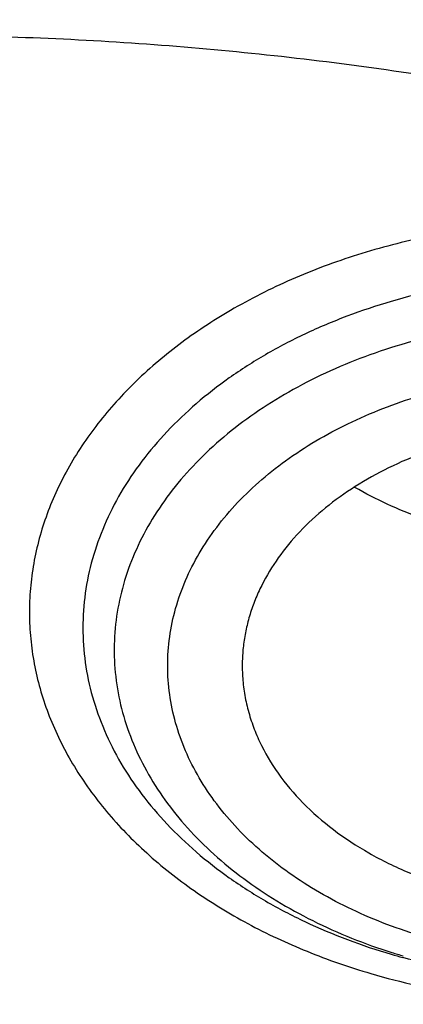
# Model space of a CAD drawing. Units: inches. Extents: x 7.1 to 14.8, y -3.1 to 21.7.
# Drawn here: x 11 to 11.1, y 16.6 to 16.9 of the extents above; entities that cross this region are included whole.
import ezdxf

# ---------------------------------------------------------------- set-up
doc = ezdxf.new("R2010")
doc.units = ezdxf.units.IN
doc.header["$LTSCALE"] = 1.21
doc.header["$MEASUREMENT"] = 0
doc.layers.get('0').update_dxf_attribs({"linetype": 'CONTINUOUS'})

msp = doc.modelspace()

# ---------------------------------------------------------------- linework, layer by layer
at = {"color": 7, "linetype": 'Continuous'}
msp.add_arc((11.1129207888, 16.8207937739), 0.165327499, 253.6771916096, 254.7549105454, dxfattribs=at)
at = {"color": 9, "linetype": 'Continuous'}
msp.add_arc((11.112384402, 16.8078653778), 0.1523137106, 252.5026157855, 253.6767920006, dxfattribs=at)
at = {"color": 7, "linetype": 'Continuous'}
for points, knots in [([(12.0029295006, 18.1000009937), (11.9224069619, 18.1328741824), (11.7981537708, 18.1761333084), (11.6281025975, 18.221712981), (11.4969696013, 18.2501923065), (11.3635913954, 18.2726358806), (11.2284957037, 18.2889604698), (11.0922287644, 18.2991027239), (10.9553388978, 18.3030238238), (10.8183779458, 18.3007086067), (10.681897849, 18.2921659618), (10.5464485072, 18.2774287772), (10.4125753154, 18.256553709), (10.2808168567, 18.2296207203), (10.1517026661, 18.196732557), (10.0257510931, 18.1580140416), (9.903467300800001, 18.1136113665), (9.7853414838, 18.0636910712), (9.6718473433, 18.0084390579), (9.5634407799, 17.9480595878), (9.4605588963, 17.8827743672), (9.3636192531, 17.8128218634), (9.273019462999999, 17.7384565809), (9.1891372706, 17.6599494774), (9.1123294585, 17.577586554), (9.0429353077, 17.4916766575), (8.9913111602, 17.4170545345), (8.954104489099999, 17.3559466704), (8.9283596956, 17.3096458105), (8.9046866055, 17.2627231593), (8.88311462, 17.2152265518), (8.8636723874, 17.1672060352), (8.8463856188, 17.1187132123), (8.831278063300001, 17.069801129), (8.818371115, 17.0205242642), (8.807682828899999, 16.9709387318), (8.7992290714, 16.9211010858), (8.793022409299999, 16.8710710962), (8.790386722100001, 16.8376035003), (8.7894471349, 16.820866722)], [0, 0, 0, 0, 0.06606741320000001, 0.09971872220000001, 0.1337021602, 0.1679581006, 0.2024235445, 0.237033015, 0.2717193413, 0.3064144576, 0.3410501953, 0.3755590761, 0.4098751119, 0.4439345969, 0.4776769138, 0.5110453296, 0.5439878227, 0.5764578726, 0.6084152750999999, 0.6398269177, 0.6706675634, 0.7009205545999999, 0.7305784819, 0.7596437161, 0.7881288489, 0.8160569094, 0.8434614071, 0.8569831729999999, 0.8703912958, 0.8836927487, 0.8968950529, 0.9100062606, 0.9230348933, 0.9359899306999999, 0.9488807456, 0.9617170149, 0.9745087723, 0.9872663884999999, 1, 1, 1, 1]), ([(12.0126609135, 18.0771287204), (11.9725075196, 18.0935212748), (11.8907518763, 18.124431792), (11.7651443037, 18.1648279997), (11.6361341357, 18.1994475189), (11.504255231, 18.228146832), (11.3700484336, 18.2508090826), (11.2340653037, 18.2673413223), (11.0968644505, 18.2776758856), (10.9590096049, 18.2817704575), (10.8210671717, 18.2796082881), (10.6836039223, 18.2711982386), (10.5471846455, 18.2565747486), (10.4123698204, 18.2357976851), (10.2797133043, 18.2089520721), (10.1497600371, 18.1761477816), (10.0230438083, 18.1375189937), (9.900085085499999, 18.0932235991), (9.7813889002, 18.0434424992), (9.6674428445, 17.9883788406), (9.5587150515, 17.9282570313), (9.455652658, 17.863322168), (9.358678938999999, 17.7938377686), (9.2681960123, 17.7200889918), (9.1981128234, 17.6549544115), (9.1457187635, 17.6009974008), (9.096359618400001, 17.546496267), (9.0392719237, 17.4763150508), (8.9881108065, 17.4028765053), (8.9513073078, 17.3428434232), (8.9258921672, 17.2974455795), (8.9025508513, 17.2514931201), (8.88130758, 17.2050325295), (8.8621842623, 17.1581120661), (8.8452010472, 17.1107799935), (8.830375694199999, 17.0630852298), (8.817723507, 17.0150770979), (8.8072581549, 16.9668052533), (8.7989901238, 16.9183194139), (8.7929286353, 16.8696710395), (8.7903604076, 16.837134671), (8.7894471685, 16.8208667211)], [0, 0, 0, 0, 0.0329905383, 0.0664508243, 0.1003259978, 0.134555733, 0.1690761526, 0.2038201497, 0.2387182729, 0.273699458, 0.3086917821, 0.3436232078, 0.378422327, 0.4130191078, 0.4473456473, 0.4813369368, 0.5149316365, 0.5480728641, 0.5807090020000001, 0.6127945204999999, 0.6442908193, 0.6751670836, 0.7054011375, 0.7349802871, 0.7639021295, 0.7781209070999999, 0.7921795709, 0.8198243501000001, 0.8468731509, 0.8601901176000001, 0.8733758961, 0.8864379899, 0.8993846144, 0.9122247068000001, 0.9249678612000001, 0.9376242988, 0.9502048178, 0.9627207188, 0.9751837567, 0.9876060478, 1, 1, 1, 1]), ([(12.7998970154, 16.6804727189), (12.799897025, 16.7020227646), (12.7983968008, 16.7451895249), (12.7916542595, 16.8097436555), (12.7804356043, 16.8739852952), (12.7647690818, 16.9377537864), (12.7446939877, 17.0008952021), (12.7202604859, 17.0632561644), (12.6915293087, 17.1246860123), (12.6585714889, 17.1850366361), (12.6214681001, 17.2441629353), (12.5803100358, 17.3019230004), (12.5351975477, 17.3581785724), (12.4862408204, 17.4127946134), (12.4335565903, 17.4656422068), (12.3578843464, 17.5341473666), (12.2758073848, 17.597969733), (12.1882420353, 17.6568733497), (12.1190038263, 17.6990734526), (12.0469275935, 17.7388177152), (11.9721835304, 17.77601346), (11.8949521454, 17.8105710467), (11.8154193875, 17.8424077551), (11.7337747009, 17.8714478563), (11.6218755948, 17.9064983597), (11.5070745376, 17.9354697508), (11.3900889854, 17.9583474673), (11.2709497275, 17.9772533864), (11.1200725727, 17.9930404372), (10.9376923412, 17.9993603044), (10.7553121096, 17.993040437), (10.6044349545, 17.9772533858), (10.4852956971, 17.9583474669), (10.3683101453, 17.9354697501), (10.2535090888, 17.9064983592), (10.1416099827, 17.8714478557), (10.0599652963, 17.8424077544), (9.9804325385, 17.8105710462), (9.9032011539, 17.7760134594), (9.828457091, 17.7388177148), (9.7563808585, 17.6990734521), (9.6871426497, 17.6568733493), (9.5995773004, 17.5979697327), (9.5175003389, 17.5341473664), (9.4418280952, 17.4656422068), (9.3891438651, 17.4127946134), (9.3401871378, 17.3581785724), (9.2950746497, 17.3019230005), (9.253916585399999, 17.2441629353), (9.2168131966, 17.1850366362), (9.183855376799999, 17.1246860123), (9.155124199500001, 17.0632561644), (9.1306906977, 17.000895202), (9.1106156036, 16.9377537863), (9.0949490811, 16.873985295), (9.083730426, 16.8097436553), (9.076987884600001, 16.7451895247), (9.0754876604, 16.7020227645), (9.07548767, 16.6804727189)], [0, 0, 0, 0, 0.0128539694, 0.0257387924, 0.0386848113, 0.0517213508, 0.0648762725, 0.0781755742, 0.0916430449, 0.1053000134, 0.1191651503, 0.1332543358, 0.147580604, 0.1621541303, 0.1769822506, 0.1920695491, 0.223017943, 0.2388842191, 0.2550025975, 0.2713656251, 0.2879638827, 0.3047861218, 0.321819419, 0.3390493358, 0.3564600587, 0.3917486809, 0.4095953601, 0.4275487228, 0.4636872511, 0.5000000002, 0.5363127496, 0.5724512778999999, 0.5904046406, 0.6082513195, 0.6435399417000001, 0.6609506645000001, 0.6781805815, 0.6952138784999999, 0.7120361174, 0.7286343752, 0.7449974026999999, 0.7611157809, 0.7769820572, 0.8079304509, 0.8230177495000001, 0.8378458696, 0.8524193959999999, 0.8667456642, 0.8808348495999999, 0.8946999865999999, 0.9083569551, 0.9218244258, 0.9351237275, 0.9482786492, 0.9613151887000001, 0.9742612076, 0.9871460306000001, 1, 1, 1, 1]), ([(10.8400685692, 15.4145829214), (10.7823683592, 15.4168387677), (10.6960355728, 15.4232173206), (10.5818719724, 15.4377375001), (10.4694072124, 15.45611165), (10.3587297174, 15.4803370427), (10.250511273, 15.5104038491), (10.1713174257, 15.5356462552), (10.093971228, 15.5636072357), (10.0186572548, 15.5942201512), (9.945557368300001, 15.6274114134), (9.8748476207, 15.6631013837), (9.806698195700001, 15.7012046847), (9.7412741921, 15.741629272), (9.6787302277, 15.7842809243), (9.600070477400001, 15.8434615374), (9.5269618204, 15.9071322688), (9.460296382200001, 15.9750113266), (9.414279625499999, 16.0271578118), (9.3719378526, 16.0808442497), (9.3333723081, 16.1359436352), (9.2986777939, 16.1923232474), (9.2679393674, 16.2498476272), (9.241232894, 16.3083781133), (9.2186245989, 16.3677733006), (9.200170828500001, 16.4278892666), (9.185917762699999, 16.4885799127), (9.1759012459, 16.5496973508), (9.1701465684, 16.6110923104), (9.1686683099, 16.6726145968), (9.1714702393, 16.7341135819), (9.1785452872, 16.7954387098), (9.1898755179, 16.8564400159), (9.2054323283, 16.9169686118), (9.2251766247, 16.9768771274), (9.2490590422, 17.0360201112), (9.2770201787, 17.0942543808), (9.3089908685, 17.1514393388), (9.3448923218, 17.2074372372), (9.3846366048, 17.2621136203), (9.4281261258, 17.3153368599), (9.4752569136, 17.3669810691), (9.5433704121, 17.4341327568), (9.6178335412, 17.4970067622), (9.6977590035, 17.5553377182), (9.761211052, 17.5973117112), (9.8274950582, 17.6370281965), (9.896454308300001, 17.6743945469), (9.9679219037, 17.7093205178), (10.0417254429, 17.7417223495), (10.1176887958, 17.7715228836), (10.2221091061, 17.8078671709), (10.3295748605, 17.8384897415), (10.4393928122, 17.8633717851), (10.5515765192, 17.8845577967), (10.6654111121, 17.8997870163), (10.7802486865, 17.9090569963), (10.895840721, 17.9143417535), (10.9827603904, 17.9137834534), (11.0406115276, 17.9113986162)], [0, 0, 0, 0, 0.0362302071, 0.054256899, 0.0721948743, 0.1077169168, 0.1252680984, 0.1426530731, 0.1598549234, 0.1768579814, 0.1936479769, 0.2102121851, 0.2265395776, 0.2426209761, 0.2584492065, 0.2740192484, 0.3043669202, 0.3191559688, 0.3336910988, 0.34798007, 0.3620334869, 0.3758648237, 0.3894904062, 0.4029293374, 0.4162033624, 0.4293366643, 0.4423555889, 0.4552882964, 0.4681643511, 0.4810142568, 0.4938689561, 0.5067593114, 0.5197155877, 0.5327669619, 0.5459410732, 0.5592636319, 0.5727580944, 0.5864454089, 0.6003438309, 0.6144688076, 0.6288329238, 0.6434458983, 0.6583146229, 0.6888239656, 0.7044742751999999, 0.7203814584, 0.7365398115, 0.7529415244, 0.7695768327, 0.7864341690000001, 0.8035003131, 0.8207605448999999, 0.8557916679, 0.8735330615000001, 0.8913976007, 0.9274096801999999, 0.9455209723000001, 0.9636719261, 1, 1, 1, 1]), ([(11.0406115276, 17.9113986162), (11.0961680121, 17.909108373), (11.1792938149, 17.9028956092), (11.2892559004, 17.8890336721), (11.3976611088, 17.8715936239), (11.5044349663, 17.8487211374), (11.6089821666, 17.8204233651), (11.7106099874, 17.7889447179), (11.8094228635, 17.7522995279), (11.9047770688, 17.7105190838), (11.9960670622, 17.6661635546), (12.0834106561, 17.6170348838), (12.166096482, 17.5632253507), (12.2438793875, 17.5075797866), (12.3166485443, 17.447686676), (12.3836180362, 17.3837698368), (12.4302072609, 17.3346027108), (12.4734581043, 17.2839288448), (12.5132747245, 17.2318593988), (12.5495667011, 17.1785106187), (12.5822519001, 17.1240012707), (12.6112559154, 17.0684530097), (12.6365124631, 17.0119900214), (12.6579635177, 16.9547388305), (12.6755595844, 16.896828067), (12.6892599552, 16.8383881995), (12.6990327798, 16.7795511897), (12.7048552453, 16.7204501694), (12.706713699, 16.6612190691), (12.704603732, 16.6019922288), (12.6985303423, 16.5429039751), (12.6885077679, 16.4840881994), (12.6745594002, 16.4256779699), (12.6567176585, 16.3678051621), (12.6350238085, 16.3106001384), (12.6095278906, 16.2541914037), (12.5802884626, 16.1987053412), (12.547372328, 16.1442659808), (12.5108543997, 16.0909948067), (12.4708173061, 16.0390104023), (12.4273519484, 15.9884288145), (12.3805546386, 15.939361001), (12.3133150607, 15.8755871687), (12.240293152, 15.8158492398), (12.1622738937, 15.7603683232), (12.0793622461, 15.7067356351), (11.991811465, 15.6577924466), (11.900331745, 15.6136296468), (11.8048037806, 15.5720528217), (11.7058364649, 15.5356170636), (11.6040725928, 15.5043530458), (11.4994094933, 15.4762779918), (11.3925393604, 15.4536315451), (11.2840571981, 15.43642089), (11.1740407524, 15.4227924468), (11.0908861598, 15.4167554868), (11.0353161161, 15.4145829214)], [0, 0, 0, 0, 0.0364572205, 0.0546002316, 0.072658124, 0.1084370227, 0.1261270849, 0.1436594659, 0.1781821095, 0.1951498051, 0.2119027886, 0.2447156194, 0.260765736, 0.2765677877, 0.3074066607, 0.3224511955, 0.3372462639, 0.3517973812, 0.366112581, 0.3802024663, 0.3940802213, 0.407761583, 0.4212647668, 0.4346103409000001, 0.4478210438, 0.4609215415, 0.4739381225, 0.4868983421, 0.4998306221, 0.5127638189, 0.5257267747, 0.5387478687, 0.5518545875, 0.5650731267, 0.5784280385, 0.5919419308, 0.6056352271000001, 0.619525989, 0.633629793, 0.6479596604, 0.6625260304999999, 0.6773367756, 0.6923972534, 0.7232682358, 0.7390861431, 0.7551518147, 0.7879943901, 0.8047613238, 0.8217422284, 0.8562887302, 0.8738315928, 0.8915310885, 0.9273254792, 0.9453893894, 0.9635369925, 1, 1, 1, 1]), ([(11.040388722, 17.907545965), (11.0924290629, 17.9053961361), (11.1960644365, 17.8978474398), (11.3497599148, 17.8767785398), (11.5002087835, 17.8461509505), (11.6462148907, 17.8062063769), (11.7866293389, 17.7572586662), (11.9203377219, 17.6996955745), (12.0260132679, 17.6445476699), (12.1061493546, 17.5964880036), (12.1820806927, 17.5466777038), (12.2537970393, 17.4930141454), (12.3206596586, 17.4356506026), (12.3676829378, 17.3914364753), (12.4118686258, 17.3457933956), (12.4531307029, 17.2988111634), (12.4913873025, 17.2505836486), (12.5265630595, 17.2012067446), (12.5585886417, 17.1507786094), (12.5874010351, 17.0993993363), (12.6129435923, 17.0471707856), (12.6351662386, 16.9941963029), (12.65402548, 16.9405808266), (12.6694845515, 16.8864294099), (12.6815129433, 16.831851655), (12.6872429534, 16.795163214), (12.689523143, 16.7768060858)], [0, 0, 0, 0, 0.0722810219, 0.1440884304, 0.2151469951, 0.2851966169, 0.3539983011, 0.4213401838, 0.4870438609, 0.5192427454, 0.5509839143, 0.6130423713, 0.6433641686, 0.6732091929, 0.7025819651999999, 0.7314910692000001, 0.7599492819, 0.7879736795000001, 0.8155856845, 0.8428110595999999, 0.8696798387000001, 0.8962261926999999, 0.9224882042, 0.948507525, 0.9743289656, 1, 1, 1, 1]), ([(10.9376923427, 17.5266098704), (10.9932514308, 17.5266098584), (11.0765203012, 17.5228002192), (11.1864835402, 17.5100860173), (11.2677906712, 17.4968121142), (11.3477092172, 17.4798413761), (11.4259079527, 17.4592443489), (11.5020576899, 17.4351071641), (11.5758392194, 17.407530543), (11.6469429434, 17.3766294764), (11.7150704063, 17.3425328169), (11.7799360825, 17.3053821467), (11.841265984, 17.2653332417), (11.889482771, 17.2294816023), (11.926010141, 17.1994972838), (11.9607489724, 17.1690358888), (12.0015530081, 17.1295068589), (12.0463264241, 17.0796335578), (12.0864411377, 17.0277974221), (12.1217239788, 16.9742153365), (12.1520228167, 16.9191107867), (12.1772053289, 16.8627150639), (12.1971603951, 16.8052661766), (12.2117989164, 16.7470082005), (12.2210548347, 16.6881902426), (12.2248860223, 16.6290651499), (12.2232749535, 16.5698879231), (12.2162290015, 16.5109139312), (12.2037803294, 16.452397122), (12.18598528, 16.3945882396), (12.1629238516, 16.3377337929), (12.1346975896, 16.2820734429), (12.101432989, 16.2278448664), (12.0762664125, 16.1931741849), (12.0629300943, 16.1761535824)], [0, 0, 0, 0, 0.0752411808, 0.1126746661, 0.1498739275, 0.1867648922, 0.2232767861, 0.2593431232, 0.2949025589, 0.3298998129, 0.3642865966, 0.3980225625, 0.4310762634, 0.4634261132, 0.4793353434000001, 0.4950655179, 0.5259870037, 0.5562081648, 0.5857555501, 0.6146692834, 0.6430031815, 0.6708244650999999, 0.6982129736, 0.7252598119, 0.7520654067, 0.7787370081, 0.8053857461, 0.8321234191, 0.8590592358, 0.8862967376, 0.9139311013, 0.9420469604, 0.9707168106999999, 1, 1, 1, 1]), ([(10.9376923427, 15.693102346), (10.9789553261, 15.693102346), (11.061311878, 15.695955953), (11.1837403793, 15.7087666272), (11.3038236028, 15.7299830816), (11.4204018154, 15.7594027028), (11.5142346117, 15.7907006925), (11.5865044852, 15.8196300966), (11.6558141712, 15.8506429859), (11.7222620744, 15.8853881516), (11.7852882808, 15.9238019083), (11.8301778273, 15.9539986025), (11.8729201566, 15.9857173045), (11.9134135522, 16.0188829857), (11.9515599762, 16.0534162567), (11.987267416, 16.0892346361), (12.0204495142, 16.126252488), (12.0510258344, 16.1643813224), (12.0789220026, 16.2035299351), (12.1040699135, 16.2436045733), (12.126408045, 16.284509033), (12.1458814682, 16.3261449524), (12.162442035, 16.3684119694), (12.1760485156, 16.4112079332), (12.1866669358, 16.4544290766), (12.1942707235, 16.4979703094), (12.198840731, 16.5417255321), (12.2003653799, 16.5855879371), (12.198840731, 16.6294503421), (12.1942707235, 16.6732055648), (12.1866669358, 16.7167467976), (12.1760485156, 16.759967941), (12.162442035, 16.8027639047), (12.1458814682, 16.8450309217), (12.126408045, 16.8866668412), (12.1040699135, 16.9275713008), (12.0789220026, 16.9676459391), (12.0510258343, 17.0067945518), (12.0204495142, 17.0449233862), (11.987267416, 17.0819412381), (11.9515599762, 17.1177596175), (11.9134135522, 17.1522928885), (11.8729201566, 17.1854585696), (11.8301778273, 17.2171772717), (11.7852882808, 17.2473739659), (11.7222620744, 17.2857877226), (11.6558141712, 17.3205328883), (11.5865044852, 17.3515457775), (11.5142346117, 17.3804751816), (11.4204018154, 17.4117731714), (11.3038236028, 17.4411927926), (11.1837403793, 17.462409247), (11.061311878, 17.4752199212), (10.9789553261, 17.4780735282), (10.9376923427, 17.4780735282)], [0, 0, 0, 0, 0.0363136622, 0.0724528109, 0.1082478705, 0.1435372376, 0.1781722881, 0.195205943, 0.2120285339, 0.2449831785, 0.2611018923, 0.2769685024, 0.292577691, 0.3079264106, 0.3230140259, 0.3378424555, 0.3524162852, 0.3667428584, 0.3808323434000001, 0.3946977702, 0.4083550256, 0.4218227803, 0.4351223617, 0.448277561, 0.4613143736, 0.4742606635, 0.4871457593, 0.5, 0.5128542407, 0.5257393364999999, 0.5386856264, 0.551722439, 0.5648776382999999, 0.5781772197, 0.5916449744, 0.6053022297999999, 0.6191676566, 0.6332571416, 0.6475837148, 0.6621575445000001, 0.6769859740999999, 0.6920735894, 0.707422309, 0.7230314976000001, 0.7388981077, 0.7550168215, 0.7879714661, 0.8047940570000001, 0.8218277118999999, 0.8564627624, 0.8917521295, 0.9275471891, 0.9636863378, 1, 1, 1, 1]), ([(10.9376923427, 17.4043273253), (10.9545046867, 17.4043273253), (10.979721516, 17.4039536212), (11.0133093199, 17.4026872), (11.0468274616, 17.4009033575), (11.0885948383, 17.3977126122), (11.1384613637, 17.392368659), (11.1879578498, 17.385514884), (11.2369919128, 17.3771622035), (11.2854741258, 17.3673278477), (11.3490158117, 17.3523213033), (11.426553767, 17.3300213528), (11.5163498354, 17.2975959243), (11.6018959035, 17.2598386172), (11.6825612391, 17.2170241578), (11.7577529465, 17.1694625969), (11.8269177663, 17.1174960707), (11.8895408367, 17.0615039968), (11.9362436557, 17.0114406411), (11.9697877367, 16.9697868047), (11.9928545225, 16.9380428105), (12.013971053, 16.9056248234), (12.0330982858, 16.8725917571), (12.0502002401, 16.839004784), (12.0652449081, 16.8049259632), (12.0782036645, 16.7704182853), (12.089052016, 16.7355457777), (12.0977694938, 16.7003732742), (12.1043392499, 16.6649661843), (12.1087487675, 16.6293905516), (12.110989778, 16.593712806), (12.1110577514, 16.5579995897), (12.1089525947, 16.5223176698), (12.1046785404, 16.4867336957), (12.0982435602, 16.4513141266), (12.0896599885, 16.4161250227), (12.0789443876, 16.3812318364), (12.0661169365, 16.3466994581), (12.0512019682, 16.3125919612), (12.0342277825, 16.2789723423), (12.015226337, 16.2459029888), (11.9942326083, 16.2134441977), (11.9634170781, 16.1707536001), (11.9199904864, 16.1192249974), (11.8610339977, 16.0612547962), (11.7952823162, 16.0070991195), (11.7232265323, 15.9571530908), (11.6453978758, 15.9117756313), (11.5623680222, 15.8712950261), (11.4747522985, 15.8360058486), (11.4142321812, 15.8162810591), (11.3833963098, 15.8073264701)], [0, 0, 0, 0, 0.0185617803, 0.0278383377, 0.03710810990000001, 0.05561874820000001, 0.0740784246, 0.0924703708, 0.1107781518, 0.1289858474, 0.1470779927, 0.1828518838, 0.2179934069, 0.2524046884, 0.2860037741, 0.318727523, 0.3505344976, 0.3814078898, 0.4113581311, 0.4260027211, 0.4404340976, 0.4546621218, 0.4686985975, 0.482557267, 0.4962537593, 0.5098054703, 0.5232314455, 0.5365522172999999, 0.549789586, 0.5629663940999999, 0.5761062456, 0.5892332145, 0.6023715503, 0.6155453483, 0.6287782507, 0.6420931532999999, 0.6555119307, 0.669055203, 0.6827421104000001, 0.6965901570999999, 0.7106150889, 0.7248307643999999, 0.7392491101, 0.7687232084000001, 0.799103012, 0.8304144234, 0.8626547728, 0.8957953581999999, 0.9297842155, 0.9645490239, 1, 1, 1, 1]), ([(12.0991096201, 16.5747393872), (12.0991095893, 16.591541661), (12.0976452159, 16.6252272605), (12.0910682952, 16.6755153718), (12.0801363613, 16.7254201458), (12.0648932926, 16.7747457937), (12.0453998156, 16.8233060711), (12.0217328083, 16.8709169743), (11.9939847823, 16.9173994365), (11.962262908, 16.9625796131), (11.9266899625, 17.0062879297), (11.8941240427, 17.0411625722), (11.8663185544, 17.0681796479), (11.8370405403, 17.0948672144), (11.7982811659, 17.1269939836), (11.7487899816, 17.1632559747), (11.6962536351, 17.19730165), (11.6408708167, 17.229003311), (11.5828491706, 17.2582432428), (11.5224065718, 17.284912432), (11.4597698069, 17.3089114535), (11.3951738972, 17.3301507563), (11.3288611998, 17.348551026), (11.2610805291, 17.364043516), (11.1920862155, 17.3765703125), (11.1221371647, 17.3860845642), (11.0514958859, 17.3925506868), (10.9804274706, 17.3959444731), (10.9091987212, 17.3962532473), (10.838076702, 17.3934757837), (10.7673293307, 17.3876227071), (10.697218438, 17.3787151104), (10.6053682735, 17.3628851374), (10.5375804061, 17.3464596492), (10.4932371752, 17.3334718176)], [0, 0, 0, 0, 0.024970081, 0.0500336113, 0.0752816247, 0.1008004248, 0.1266696256, 0.1529605052, 0.1797347855, 0.2070438734, 0.2349283912, 0.2634181378, 0.2778982434, 0.2925359385, 0.3222832088, 0.3526627168, 0.3836643376, 0.4152694785, 0.4474517622, 0.4801777313, 0.5134076106000001, 0.5470959688, 0.5811924497, 0.6156424550999999, 0.6503877883, 0.6853673542000001, 0.7205177757, 0.7557740343000001, 0.7910701293000001, 0.8263396617000001, 0.8615164829999999, 0.8965353806999999, 0.9313324691, 1, 1, 1, 1]), ([(12.0991096201, 16.5699482003), (12.0991095893, 16.5867504741), (12.0976452159, 16.6204360736), (12.0910682952, 16.6707241849), (12.0801363613, 16.720628959), (12.0648932926, 16.7699546069), (12.0453998156, 16.8185148843), (12.0217328083, 16.8661257875), (11.9939847823, 16.9126082496), (11.9622629079, 16.9577884263), (11.9266899625, 17.0014967428), (11.8941240427, 17.0363713854), (11.8663185544, 17.0633884611), (11.8370405402, 17.0900760275), (11.7982811658, 17.1222027967), (11.7487899815, 17.1584647878), (11.6962536351, 17.1925104631), (11.6408708167, 17.2242121242), (11.5828491705, 17.2534520559), (11.5224065717, 17.2801212452), (11.4597698068, 17.3041202667), (11.3951738972, 17.3253595694), (11.3288611997, 17.3437598391), (11.2610805291, 17.3592523291), (11.1920862152, 17.3717791255), (11.1221371654, 17.3812933777), (11.0514958831, 17.3877594986), (10.9804274805, 17.3911532902), (10.909198684, 17.3914620478), (10.83807684, 17.3886846362), (10.7673288164, 17.3828313969), (10.6972203491, 17.3739243125), (10.6280137873, 17.3619967714), (10.5599717542, 17.3470921623), (10.5153038168, 17.3351470121), (10.4932371752, 17.3286838424)], [0, 0, 0, 0, 0.0249696412, 0.0500327301, 0.07528029879999999, 0.1007986494, 0.1266673945, 0.1529578111, 0.1797316198, 0.2070402267, 0.2349242534, 0.2634134983, 0.2778933488, 0.2925307861, 0.3222775325, 0.3526565053, 0.3836575801, 0.4152621644, 0.4474438813, 0.480169274, 0.5133985679999999, 0.5470863328, 0.5811822131000001, 0.6156316118, 0.650376333, 0.6853552829, 0.7205050853, 0.7557607229000001, 0.7910561962, 0.8263251073000001, 0.8615013096999999, 0.8965195881999999, 0.9313160717, 0.9658293931999999, 1, 1, 1, 1]), ([(10.6608677499, 17.0014274271), (10.6794817596, 17.0068793443), (10.7173054112, 17.0166614958), (10.7751256909, 17.0278802542), (10.834060375, 17.0356789651), (10.8937036025, 17.0400034949), (10.9536479159, 17.040824766), (11.0134830306, 17.0381370602), (11.0727996045, 17.031958679), (11.1311918251, 17.0223316615), (11.1882602816, 17.0093214786), (11.2436146784, 16.9930165012), (11.2968764918, 16.9735273274), (11.3476815059, 16.9509859396), (11.3956822065, 16.9255446816), (11.4405500072, 16.8973752037), (11.4819773097, 16.8666670907), (11.5196790444, 16.8336269829), (11.5533949421, 16.7984758379), (11.5828882406, 16.7614532087), (11.6039126935, 16.7290326043), (11.6183617629, 16.7024445015), (11.627960248, 16.6823275308), (11.6363705116, 16.6619451791), (11.64357807, 16.6413320471), (11.6495703947, 16.62052394), (11.6543365067, 16.5995566905), (11.6578683961, 16.5784667347), (11.6601594281, 16.5572905774), (11.6612057129, 16.5360650279), (11.6610054241, 16.5148269484), (11.659558662, 16.4936132646), (11.6568684126, 16.4724607924), (11.6529389993, 16.451406308), (11.6477777997, 16.4304862598), (11.6413937007, 16.4097368721), (11.633798097, 16.3891941585), (11.6250041565, 16.3688929558), (11.6116222471, 16.3420335915), (11.5918992043, 16.3092082034), (11.5638863838, 16.2716053868), (11.5315798899, 16.2357929302), (11.5076771717, 16.213595876), (11.4951168311, 16.2028575559)], [0, 0, 0, 0, 0.0355932418, 0.07163814339999999, 0.108020935, 0.1446204814, 0.1813125112, 0.2179709744, 0.2544704362, 0.2906882147, 0.3265065887, 0.3618150326, 0.3965125014, 0.4305097768, 0.4637318808, 0.4961205513, 0.5276367381, 0.5582630578, 0.5880061027, 0.6168984211, 0.6449999032, 0.6587850625, 0.6724077131, 0.6858830003, 0.6992275976000001, 0.7124596034, 0.7255983362999999, 0.7386642026000001, 0.7516784390000001, 0.7646628972, 0.7776397879000001, 0.7906314073999999, 0.8036598756000001, 0.8167468823999999, 0.8299134125, 0.8431795504999999, 0.8565642443000001, 0.8700851378, 0.8837584465999999, 0.9116101323, 0.9402259992, 0.9696753833, 1, 1, 1, 1]), ([(11.1659997482, 16.8320623711), (11.1736303775, 16.8298274116), (11.1847274467, 16.8256859641), (11.1984862176, 16.8185200137), (11.2079081982, 16.8125329771), (11.2164662827, 16.8059243374), (11.2240804129, 16.7987543278), (11.2306772268, 16.7910888024), (11.2361924558, 16.7829983161), (11.2405709173, 16.7745580511), (11.2437673852, 16.7658477137), (11.245747616, 16.7569513151), (11.2464897066, 16.7479564804), (11.2459852851, 16.7389530337), (11.2442400568, 16.7300309915), (11.24127346, 16.7212785535), (11.2371173797, 16.7127803754), (11.2318154323, 16.7046174599), (11.2265306833, 16.6982112359), (11.2218026793, 16.6933233675), (11.216657174, 16.6885229176), (11.2096104984, 16.6828742495), (11.2003476823, 16.6767646846), (11.1902928849, 16.67132171), (11.1795413577, 16.6665960359), (11.1681943331, 16.6626313109), (11.156357612, 16.6594641903), (11.1400079722, 16.6563321382), (11.1232324145, 16.6549261318), (11.1063975417, 16.6552471812), (11.0897477919, 16.656715611), (11.0774371085, 16.6591067688), (11.0694481666, 16.6612841722)], [0, 0, 0, 0, 0.0685374233, 0.1015540172, 0.1336019182, 0.1646291269, 0.194620261, 0.223599119, 0.2516325218, 0.2788317374, 0.3053514381, 0.3313849569, 0.3571553436, 0.3829025036, 0.4088678561, 0.4352787592, 0.4623350403, 0.490199246, 0.5189911249, 0.5337652427, 0.5487957319, 0.5796253033, 0.6114812042000001, 0.6443187279, 0.6780614903, 0.7126061268, 0.7478269404000001, 0.7835804093000001, 0.8560047004000001, 0.8923818813, 0.9286253217, 1, 1, 1, 1]), ([(11.1501268465, 16.79512353), (11.1431912408, 16.7971549219), (11.1323992049, 16.7992161738), (11.1178207862, 16.8000435107), (11.1067875121, 16.7996980261), (11.0959015316, 16.79838688), (11.0853279667, 16.796130275), (11.0752301301, 16.7929623192), (11.0657631526, 16.7889308117), (11.0570727087, 16.7840961531), (11.0492929253, 16.7785304108), (11.0425446953, 16.7723154484), (11.0369355377, 16.7655445721), (11.0332527072, 16.7594635995), (11.0309858728, 16.7544433832), (11.0296332189, 16.7506424745), (11.0286188412, 16.7467886329), (11.0279473279, 16.742896648), (11.0276209404, 16.7389825349), (11.0276347813, 16.7363688849), (11.0276991212, 16.7350667619)], [0, 0, 0, 0, 0.1389032621, 0.2096272886, 0.2804306919, 0.3507640581, 0.4200967828, 0.4879382249, 0.5538611577, 0.6175248272999999, 0.6786991866, 0.7372900393999999, 0.7933611708, 0.8471528536, 0.8733401973, 0.8991303513, 0.9246021269, 0.9498419698999999, 0.9749425204000001, 1, 1, 1, 1]), ([(11.0804871597, 16.7736771222), (11.0783838501, 16.7742931673), (11.0702683621, 16.7769178147), (11.0624414899, 16.7804689101), (11.0569609055, 16.7836509737)], [0, 0, 0, 0, 0.2569655472, 1, 1, 1, 1]), ([(11.0276991212, 16.7350667619), (11.0277729097, 16.7335734187), (11.0280730845, 16.730580914), (11.0289742746, 16.7261382947), (11.0303224769, 16.7217531944), (11.0327281328, 16.7159595997), (11.0368612689, 16.7089546334), (11.0433799685, 16.7012427354), (11.051367435, 16.6942803337), (11.0606578367, 16.6882021313), (11.0710616044, 16.6831235339), (11.0784907599, 16.6805087622), (11.0823286006, 16.6793846847)], [0, 0, 0, 0, 0.0540118911, 0.108427602, 0.1635021659, 0.2194689278, 0.3347530992, 0.4556314452, 0.5827470818, 0.7161857928, 0.8555360832, 1, 1, 1, 1]), ([(11.0355306254, 15.36551903), (11.0649150324, 15.3666121896), (11.1235836077, 15.3697755422), (11.2112353651, 15.3774788905), (11.2982752837, 15.388113571), (11.4128852995, 15.4061072725), (11.5258061429, 15.4298607822), (11.6364000455, 15.4593635775), (11.71747589, 15.4841564426), (11.7968005088, 15.5116398617), (11.8993568063, 15.5515414563), (11.9983562226, 15.5967331462), (12.0930768469, 15.64715416), (12.1610609398, 15.6870499259), (12.2262974659, 15.7291829609), (12.3087343379, 15.7877289475), (12.3858853353, 15.8507855093), (12.4569145771, 15.918116941), (12.5063407337, 15.9699264981), (12.5522389169, 16.0233391277), (12.5945069303, 16.078237009), (12.6330482483, 16.1344969337), (12.6677750954, 16.1919930218), (12.698607982, 16.2505962487), (12.725476103, 16.3101748779), (12.7483174616, 16.3705946431), (12.7670790851, 16.43171914), (12.7817172614, 16.4934096625), (12.7921976971, 16.5555271522), (12.7984958233, 16.6179265626), (12.7998970061, 16.6596440703), (12.7998970154, 16.6804727189)], [0, 0, 0, 0, 0.0364976413, 0.0729098532, 0.109194705, 0.1453135798, 0.2168880091, 0.2522811164, 0.2873614914, 0.322096716, 0.3564565599, 0.4239285342, 0.4570064623, 0.4896150221, 0.5217387649, 0.5533660052, 0.6150874896, 0.6451964997, 0.6748048808, 0.7039233861, 0.7325678458, 0.7607592626999999, 0.7885238233, 0.8158928783, 0.842902796, 0.8695946903, 0.8960140735, 0.9222103702, 0.9482362903, 0.9741471373, 1, 1, 1, 1])]:
    msp.add_open_spline(points, degree=3, knots=knots, dxfattribs=at)
at = {"color": 9, "linetype": 'Continuous'}
for points, knots in [([(12.2031663568, 16.5259209989), (12.2050824425, 16.5413477598), (12.2077920162, 16.5723240311), (12.2084431199, 16.6189506837), (12.2056731321, 16.6655404629), (12.1994894919, 16.7119631011), (12.1899097872, 16.7580930339), (12.1769610162, 16.803804718), (12.160679482, 16.8489744205), (12.1411105415, 16.8934802039), (12.1183083606, 16.9372023495), (12.0923357059, 16.9800235516), (12.0632636215, 17.0218293772), (12.0311717684, 17.0625078872), (11.9961456838, 17.101952062), (11.9452088743, 17.1532116627), (11.8891514923, 17.2010783424), (11.828720881, 17.2453248975), (11.7640391031, 17.2880212259), (11.6953134999, 17.3266881903), (11.6232155991, 17.3612388076), (11.5476567095, 17.3935432246), (11.4691902272, 17.4213947714), (11.388418484, 17.4447673049), (11.3052879417, 17.4653388422), (11.2204169949, 17.4812032046), (11.1343616168, 17.4923555331), (11.047259549, 17.5003752078), (10.981533741, 17.5027790385), (10.9376923427, 17.5027790393)], [0, 0, 0, 0, 0.0259922351, 0.0519364799, 0.0779022797, 0.1039587777, 0.1301734327, 0.1566108131, 0.1833315184, 0.2103912593, 0.23784012, 0.2657220065, 0.2940742723, 0.3229275238, 0.3523055696, 0.3822254876, 0.4437057304, 0.4752892889, 0.5074199748, 0.5732490691, 0.6069241597999999, 0.6410664092, 0.7106123306000001, 0.7459593831, 0.7816321824, 0.8537712990999999, 0.8901606181, 0.9266957878000001, 1, 1, 1, 1]), ([(12.2014499265, 16.512101544), (12.2033634148, 16.5275073813), (12.2060693163, 16.558441639), (12.206719541, 16.6050050515), (12.2039533141, 16.6515316407), (12.1977780646, 16.6978913157), (12.1882113566, 16.7439586825), (12.1752801516, 16.7896083679), (12.1590207035, 16.834716807), (12.1394783076, 16.8791622275), (12.1167070566, 16.9228250731), (12.0907696315, 16.9655881973), (12.0617369804, 17.0073373222), (12.0296886562, 17.0479606606), (11.99471008, 17.0873513378), (11.9438423592, 17.138541416), (11.8878610106, 17.1863431752), (11.8275123639, 17.2305297196), (11.7629183162, 17.27316814), (11.6942859276, 17.3117826613), (11.6222858149, 17.3462864185), (11.5468294075, 17.3785470219), (11.4684693507, 17.4063607944), (11.3878071594, 17.4297016284), (11.3047893682, 17.4502452651), (11.2200335328, 17.4660881112), (11.1340948725, 17.477225314), (11.047110942, 17.4852341121), (10.9814742785, 17.4876346822), (10.9376923427, 17.4876346822)], [0, 0, 0, 0, 0.0259922354, 0.0519364803, 0.0779022803, 0.1039587783, 0.1301734332, 0.1566108136, 0.1833315187, 0.2103912595, 0.2378401199, 0.2657220062, 0.2940742718, 0.3229275231, 0.3523055687, 0.3822254864, 0.443705729, 0.4752892873, 0.5074199731, 0.5732490674, 0.606924158, 0.6410664074, 0.710612329, 0.7459593816, 0.7816321811, 0.8537712982, 0.8901606174, 0.9266957873, 1, 1, 1, 1]), ([(10.6735051131, 16.9616787555), (10.7049139339, 16.9708781998), (10.7530931367, 16.9820943692), (10.8184306564, 16.9919373549), (10.868324402, 16.996801956), (10.9185831908, 16.9990833825), (10.9689441647, 16.9987702935), (11.0191391187, 16.9958641511), (11.0689020263, 16.990380362), (11.1179688246, 16.9823478779), (11.1660792604, 16.9718091105), (11.2129781601, 16.9588196614), (11.2584167981, 16.9434480138), (11.3021542365, 16.9257751004), (11.3439584197, 16.9058939556), (11.3836079196, 16.8839087482), (11.4208909952, 16.8599357671), (11.4500068779, 16.8382695609), (11.4719026017, 16.8200534846), (11.4925798684, 16.8015215143), (11.5166359191, 16.7773861696), (11.5426116494, 16.7468077323), (11.5653716625, 16.7149577244), (11.58479044, 16.682004589), (11.6007605156, 16.6481224584), (11.6131918848, 16.6134920932), (11.6220134104, 16.5782998776), (11.6271738286, 16.5427369754), (11.6286428166, 16.5069980066), (11.6264116523, 16.4712792416), (11.6204936514, 16.4357770536), (11.610923036, 16.4006845536), (11.5977571416, 16.366195495), (11.5867446996, 16.3439548516), (11.5806962712, 16.3330100949)], [0, 0, 0, 0, 0.0708596028, 0.10682434, 0.143016587, 0.1793418434, 0.2157038272, 0.2520057651, 0.2881516858, 0.3240477173, 0.3596033949, 0.3947329902, 0.429356865, 0.4634028568, 0.4968076977000001, 0.5295184674, 0.5614940703, 0.5927067195, 0.6080247732999999, 0.6231485571000001, 0.6528123768, 0.6817238092, 0.7099215951000001, 0.7374632366, 0.7644248729, 0.7909003562000001, 0.8169993787000001, 0.8428445763, 0.8685676704, 0.8943048606, 0.9201918256999999, 0.9463587714, 0.9729259525, 1, 1, 1, 1]), ([(11.2672418925, 16.8615158392), (11.2450999376, 16.8705029595), (11.1994411667, 16.8866013177), (11.1284811966, 16.9048389923), (11.0550535601, 16.917257967), (10.9801130187, 16.9236965144), (10.9046249968, 16.9240735275), (10.8295624142, 16.918383437), (10.7559007542, 16.9067009919), (10.7078752199, 16.8948970216), (10.6843645197, 16.8880108969)], [0, 0, 0, 0, 0.1207049055, 0.2441566763, 0.369655915, 0.4964327604, 0.6236746832, 0.7505538804, 0.8762539009999999, 1, 1, 1, 1]), ([(10.6914433818, 16.8667678439), (10.7012115979, 16.8696345427), (10.7209431143, 16.8750167617), (10.7610554025, 16.884377963), (10.8122515762, 16.8934151447), (10.8746683073, 16.8999448925), (10.927181674, 16.9017690258), (10.9692591267, 16.9010379993), (11.0111850066, 16.8988526731), (11.0631337791, 16.8934167398), (11.1243512268, 16.8826004848), (11.1741082865, 16.870044466), (11.2127756934, 16.8579316176), (11.2501658322, 16.8446335347), (11.2863249576, 16.8293503764), (11.3209843747, 16.8121018837), (11.3539354772, 16.7939331099), (11.3852038391, 16.7739549934), (11.4144908638, 16.7522211302), (11.4417782105, 16.729873382), (11.4729740657, 16.7002352465), (11.5003964912, 16.6680079059), (11.5195152698, 16.6411762218), (11.5323357423, 16.6207445116), (11.5437249117, 16.5998910406), (11.5536532402, 16.5786642025), (11.5620954529, 16.5571152953), (11.5690321278, 16.5352969444), (11.5744461233, 16.5132619772), (11.5783233126, 16.4910637712), (11.5806521274, 16.468756267), (11.5814292392, 16.446394309), (11.5806532663, 16.4240322342), (11.578322741, 16.4017248777), (11.5744455384, 16.3795267234), (11.5690323775, 16.3574915725), (11.5620959072, 16.3356731379), (11.5536529472, 16.3141244559), (11.5437240678, 16.2928979136), (11.5323363147, 16.2720437969), (11.5195154872, 16.2516119595), (11.5003960155, 16.2247822119), (11.4786427775, 16.1992153095), (11.45458384, 16.1750816995), (11.4284336315, 16.1514087675), (11.3926985342, 16.1236189483), (11.3539342573, 16.0988584045), (11.3209820494, 16.0806886814), (11.2863253018, 16.0634384448), (11.2501688727, 16.0481496841), (11.2127811048, 16.0348483105), (11.1936227914, 16.0288512643), (11.1839413037, 16.0260213018)], [0, 0, 0, 0, 0.0175735746, 0.0352957697, 0.0710922504, 0.1072328828, 0.1435474959, 0.1617185146, 0.1798676633, 0.2160080729, 0.2518042907, 0.2870947756, 0.304506392, 0.3217372943, 0.3555878004, 0.3721869031, 0.3885508836, 0.4205291032, 0.436138816, 0.4514881207, 0.4813951899, 0.5102857442000001, 0.5243756259000001, 0.5382414303999999, 0.5518991993, 0.5653673991, 0.5786673608, 0.5918229639, 0.6048602222, 0.6178069421, 0.6306924206, 0.6435470839999999, 0.6564017247, 0.6692872328, 0.6822339686, 0.6952711818999999, 0.7084267743000001, 0.7217267827, 0.7351950317, 0.7488526847, 0.76271848, 0.7768085256999999, 0.8056989401000001, 0.8205277915000001, 0.8356158914, 0.8665658643999999, 0.8985447906, 0.9149087309, 0.9315075192, 0.9653563145999999, 0.9825879297, 1, 1, 1, 1]), ([(11.1839413037, 16.0260213018), (11.1741730876, 16.023154603), (11.1544415712, 16.0177723839), (11.114329283, 16.0084111827), (11.0631331092, 15.999374001), (11.0007163782, 15.9928442531), (10.9482030115, 15.9910201198), (10.9061255588, 15.9917511464), (10.8641996789, 15.9939364726), (10.8122509063, 15.9993724058), (10.7510334587, 16.0101886609), (10.701276399, 16.0227446797), (10.6626089921, 16.034857528), (10.6252188533, 16.048155611), (10.5890597279, 16.0634387692), (10.5544003108, 16.080687262), (10.5214492083, 16.0988560358), (10.4901808464, 16.1188341523), (10.4608938217, 16.1405680155), (10.4336064749, 16.1629157637), (10.4024106198, 16.1925538992), (10.3749881943, 16.2247812398), (10.3558694157, 16.2516129239), (10.3430489432, 16.2720446341), (10.3316597738, 16.2928981051), (10.3217314452, 16.3141249432), (10.3132892326, 16.3356738504), (10.3063525577, 16.3574922013), (10.3009385622, 16.3795271684), (10.2970613729, 16.4017253745), (10.2947325581, 16.4240328787), (10.2939554463, 16.4463948367), (10.2947314192, 16.4687569114), (10.2970619445, 16.491064268), (10.300939147, 16.5132624223), (10.306352308, 16.5352975732), (10.3132887783, 16.5571160077), (10.3217317382, 16.5786646897), (10.3316606177, 16.5998912321), (10.3430483708, 16.6207453487), (10.3558691983, 16.6411771861), (10.3749886699, 16.6680069338), (10.3967419079, 16.6935738362), (10.4208008455, 16.7177074462), (10.446951054, 16.7413803782), (10.4826861512, 16.7691701974), (10.5214504282, 16.7939307412), (10.554402636, 16.8121004642), (10.5890593836, 16.8293507009), (10.6252158127, 16.8446394615), (10.6626035807, 16.8579408352), (10.6817618941, 16.8639378814), (10.6914433818, 16.8667678439)], [0, 0, 0, 0, 0.0175735746, 0.0352957697, 0.0710922504, 0.1072328828, 0.1435474959, 0.1617185146, 0.1798676633, 0.2160080729, 0.2518042907, 0.2870947756, 0.304506392, 0.3217372943, 0.3555878004, 0.3721869031, 0.3885508836, 0.4205291032, 0.436138816, 0.4514881207, 0.4813951899, 0.5102857442000001, 0.5243756259000001, 0.5382414303999999, 0.5518991993, 0.5653673991, 0.5786673608, 0.5918229639, 0.6048602222, 0.6178069421, 0.6306924206, 0.6435470839999999, 0.6564017247, 0.6692872328, 0.6822339686, 0.6952711818999999, 0.7084267743000001, 0.7217267827, 0.7351950317, 0.7488526847, 0.76271848, 0.7768085256999999, 0.8056989401000001, 0.8205277915000001, 0.8356158914, 0.8665658643999999, 0.8985447906, 0.9149087309, 0.9315075192, 0.9653563145999999, 0.9825879297, 1, 1, 1, 1]), ([(11.1713261917, 16.8452325008), (11.1683097649, 16.8461181632), (11.1621945776, 16.8477374534), (11.1528689688, 16.8497094538), (11.1433760789, 16.8512350874), (11.130535639, 16.8526607842), (11.1143334748, 16.8532825928), (11.0949620934, 16.8521781993), (11.0759732887, 16.8492442576), (11.0577094293, 16.8445323373), (11.0405020836, 16.83812743), (11.0297273785, 16.8326950954), (11.02462044, 16.8297169148)], [0, 0, 0, 0, 0.0623065888, 0.1253079922, 0.1888406846, 0.2527811301, 0.3812756644, 0.5096549071, 0.6367568624000001, 0.7614784738, 0.8828315991, 1, 1, 1, 1]), ([(11.1659997482, 16.8320623711), (11.1580172496, 16.8344003908), (11.1456853513, 16.8370197212), (11.1289659881, 16.8387687113), (11.1120031016, 16.8393567709), (11.0950563302, 16.8381877552), (11.0785001075, 16.8352626145), (11.0664862802, 16.832230842), (11.0549486719, 16.8283824555), (11.0439965141, 16.8237535746), (11.0337347239, 16.8183877838), (11.0242614068, 16.8123353716), (11.0156674623, 16.8056528929), (11.0080358163, 16.7984026226), (11.0014409041, 16.7906521043), (10.9959481859, 16.782473818), (10.9916136096, 16.7739450109), (10.988482832, 16.7651476144), (10.9865900741, 16.7561680006), (10.9859567145, 16.7470962113), (10.9865900507, 16.7380244195), (10.9884827984, 16.729044801), (10.99161358, 16.7202474019), (10.9959481665, 16.7117185953), (11.0014409039, 16.7035403132), (11.0080358149, 16.6957898032), (11.0156675249, 16.6885395298), (11.0242612705, 16.6818571204), (11.0337353549, 16.6758044048), (11.0475855848, 16.6685619103), (11.0587659751, 16.6643823178), (11.066455699, 16.6621300498)], [0, 0, 0, 0, 0.0710644594, 0.1072167448, 0.1435439186, 0.2159794731, 0.2517878336, 0.2870903156, 0.3217382434, 0.355600312, 0.3885672076, 0.420556387, 0.4515169251, 0.4814342564, 0.5103344903, 0.5382877414, 0.5654096477, 0.5918600473, 0.6178378108, 0.6435712856, 0.6693047614000001, 0.6952825293000001, 0.7217329387, 0.7488548584, 0.7768081254000001, 0.8057083667, 0.8356257205, 0.8665861986, 0.8985755337000001, 0.9315419768000001, 1, 1, 1, 1]), ([(11.02462044, 16.8297169148), (11.0199545569, 16.8269959418), (11.0111086494, 16.8211542061), (10.9992859696, 16.8110454246), (10.9893783076, 16.7999300366), (10.9827958991, 16.7898699593), (10.9786926371, 16.7815278243), (10.9762133642, 16.7752017413), (10.9743153936, 16.7687744657), (10.9730063846, 16.7622727496), (10.9722926437, 16.7557239877), (10.9721771092, 16.7491559383), (10.9726602988, 16.7425964315), (10.9737402944, 16.7360733175), (10.975411876, 16.7296140447), (10.9776680077, 16.7232459416), (10.9804987438, 16.7169951995), (10.9850672438, 16.7087714147), (10.9922067126, 16.6989056864), (11.0027218146, 16.6880821209), (11.015096207, 16.6783146726), (11.0291211974, 16.6697577779), (11.0418924999, 16.6637983102), (11.05270346, 16.659729874), (11.0582942161, 16.6579428678), (11.0611292554, 16.6571145636)], [0, 0, 0, 0, 0.0682617655, 0.1336068278, 0.1960542172, 0.2558301315, 0.2848713964, 0.3134298845, 0.3415932553, 0.3694597882, 0.3971357324, 0.4247327624, 0.4523648523, 0.4801449261, 0.5081816629, 0.5365767583, 0.5654221079999999, 0.594798308, 0.6553574117000001, 0.718680717, 0.7849286557999999, 0.8540614608, 0.9258622682, 0.9626728687, 1, 1, 1, 1]), ([(11.162879407, 16.820969977), (11.1554615589, 16.8231426144), (11.144004354, 16.8255838193), (11.1284711584, 16.827232148), (11.1166338649, 16.8276670082), (11.1047929319, 16.8272879229), (11.0892411681, 16.82571207), (11.0740568747, 16.8225546805), (11.0595986561, 16.8178200295), (11.0493722189, 16.813574884), (11.0397746647, 16.8086472822), (11.0308954115, 16.8030823857), (11.0228183906, 16.7969314213), (11.0156201137, 16.790250759), (11.0093695096, 16.7831016081), (11.0041274055, 16.7755496686), (10.9999460401, 16.7676649848), (10.9968684217, 16.75952183), (10.994927369, 16.7511985186), (10.9941442807, 16.7427768051), (10.9945279834, 16.7343406224), (10.9960741493, 16.7259742464), (10.9987655939, 16.7177603643), (11.0025732599, 16.7097785775), (11.0074574744, 16.7021045699), (11.01336903, 16.6948098304), (11.0202500694, 16.6879615419), (11.0280341129, 16.6816225774), (11.0366483288, 16.6758505589), (11.0492882613, 16.668894813), (11.0595306767, 16.6648244702), (11.0665894178, 16.6625991193)], [0, 0, 0, 0, 0.0711286059, 0.1073112208, 0.1436721462, 0.1800386305, 0.2162395288, 0.28743587, 0.3221703776, 0.3561341351, 0.3892176634, 0.4213372013, 0.452439386, 0.4825058606, 0.5115575178, 0.539657876, 0.5669148434000001, 0.593479846, 0.6195433872999999, 0.6453264363, 0.6710678617, 0.6970092465000001, 0.7233792820999999, 0.7503800906, 0.7781771693, 0.8068935681, 0.836607958, 0.8673554501999999, 0.8991309220999999, 0.9318921317000001, 1, 1, 1, 1]), ([(11.0611292554, 16.6571145636), (11.0650973131, 16.6559494898), (11.0731716546, 16.6538838478), (11.0855226071, 16.6515705895), (11.0981156606, 16.6500386674), (11.1150916384, 16.6490570743), (11.1363056085, 16.6498226821), (11.1571306023, 16.6532292958), (11.1731633621, 16.6575177987), (11.1883306196, 16.6627025784), (11.2026083944, 16.6693193451), (11.2156298739, 16.6773367626), (11.224495186, 16.6838581801), (11.2325108927, 16.6909123712), (11.2396140637, 16.6984456586), (11.2457475081, 16.7064000774), (11.2508612516, 16.7147142547), (11.254912724, 16.7233233678), (11.2578672922, 16.7321593986), (11.2596989653, 16.741151376), (11.2603912137, 16.7502259524), (11.2599376475, 16.759308357), (11.2583424597, 16.7683236713), (11.2556201186, 16.77719816), (11.2517947319, 16.7858602803), (11.2468991314, 16.7942414201), (11.2409745527, 16.8022758838), (11.234068391, 16.8099023506), (11.2234739973, 16.8195883014), (11.2144449706, 16.8258457217), (11.2080715691, 16.8295786912)], [0, 0, 0, 0, 0.0355789381, 0.0716374447, 0.108035484, 0.1446395032, 0.2178483678, 0.2901548438, 0.3256492108, 0.3605278735, 0.4279805809, 0.460440092, 0.4919687498, 0.5225455447999999, 0.5521788299, 0.5809088913, 0.6088097017, 0.6359892613, 0.662587873, 0.6887739586, 0.7147371728, 0.7406791198999999, 0.7668025643, 0.7933004764, 0.820346343, 0.8480867513, 0.876636658, 0.9060772015999999, 0.9364556587999999, 1, 1, 1, 1]), ([(11.0749028946, 16.6667082116), (11.0716691154, 16.6676485294), (11.0653444897, 16.6697554864), (11.0562536889, 16.6736019147), (11.0477359946, 16.6780627092), (11.0374313727, 16.6846500546), (11.0283453664, 16.6923649611), (11.02092344, 16.7010896305), (11.0163624495, 16.7078802261), (11.0127633375, 16.7149613498), (11.0101652663, 16.7222661699), (11.0085924915, 16.7297214517), (11.0080665123, 16.7372537629), (11.0085934204, 16.7447858143), (11.0101640854, 16.7522415498), (11.012763151, 16.7595461632), (11.0163633491, 16.766626784), (11.020922569, 16.7734179783), (11.0263988029, 16.7798526448), (11.0327358136, 16.785872264), (11.0423975691, 16.7933863436), (11.0563275989, 16.8013718728), (11.0717427548, 16.8071355961), (11.084903882, 16.8104569178), (11.0986508774, 16.8128866714), (11.1127221691, 16.8138518397), (11.1268052537, 16.81336739), (11.1372820015, 16.8122766747), (11.1475554384, 16.8104653514), (11.1542626878, 16.8087705887), (11.1575525525, 16.8078000031)], [0, 0, 0, 0, 0.0346569965, 0.0685197149, 0.101482964, 0.1334722669, 0.1942855328, 0.223188498, 0.2511443417, 0.2782687974, 0.3047212462, 0.3307018359, 0.3564376343, 0.3821736814, 0.4081537347999999, 0.434606485, 0.461731496, 0.4896868072, 0.5185900531000001, 0.5485106301, 0.5794736379, 0.6443752504, 0.7128386809999999, 0.7481443937000001, 0.7839562293000001, 0.8563995381999999, 0.8927305174, 0.92888738, 0.9647015448, 1, 1, 1, 1]), ([(12.6895239121, 16.7767995024), (12.6920862492, 16.7561693793), (12.6957607005, 16.7147529428), (12.6968647572, 16.652411942), (12.6935504232, 16.5901074542), (12.6858259138, 16.5280018732), (12.6737116848, 16.4662518303), (12.6572394833, 16.4050140814), (12.6364523199, 16.3444433001), (12.6114041742, 16.2846921167), (12.5821597213, 16.2259106008), (12.548794108, 16.1682460154), (12.5113924519, 16.1118423115), (12.4700504403, 16.0568406066), (12.4248708426, 16.0033759532), (12.3591050112, 15.9337199413), (12.2865726114, 15.8683234816), (12.2082171421, 15.8075031291), (12.1457457565, 15.7636356727), (12.0802557837, 15.7220376501), (12.0119078833, 15.6828095339), (11.9408739504, 15.646049689), (11.86733144, 15.611849373), (11.7914641986, 15.5802937511), (11.713462385, 15.5514615456), (11.6335192088, 15.5254240756), (11.5241686335, 15.4943962096), (11.4122305, 15.4693905333), (11.2984126646, 15.4504179116), (11.1828077375, 15.4354169986), (11.0953564262, 15.4288230709), (11.0369027637, 15.4264875413)], [0, 0, 0, 0, 0.0261528414, 0.0522567468, 0.0783769989, 0.1045785954, 0.1309251228, 0.1574776891, 0.184293959, 0.2114273187, 0.2389261933, 0.266833523, 0.2951863961, 0.3240158262, 0.3533466605, 0.3831976032, 0.4444844556000001, 0.4759485875, 0.5079493925999999, 0.5404776965, 0.5735196020000001, 0.6070568231, 0.6410670184, 0.6755241239, 0.710398685, 0.7456581818000001, 0.7812673506000001, 0.8533694165000001, 0.8897934034999999, 0.9264045587, 1, 1, 1, 1])]:
    msp.add_open_spline(points, degree=3, knots=knots, dxfattribs=at)

doc.saveas('drawing.dxf')
